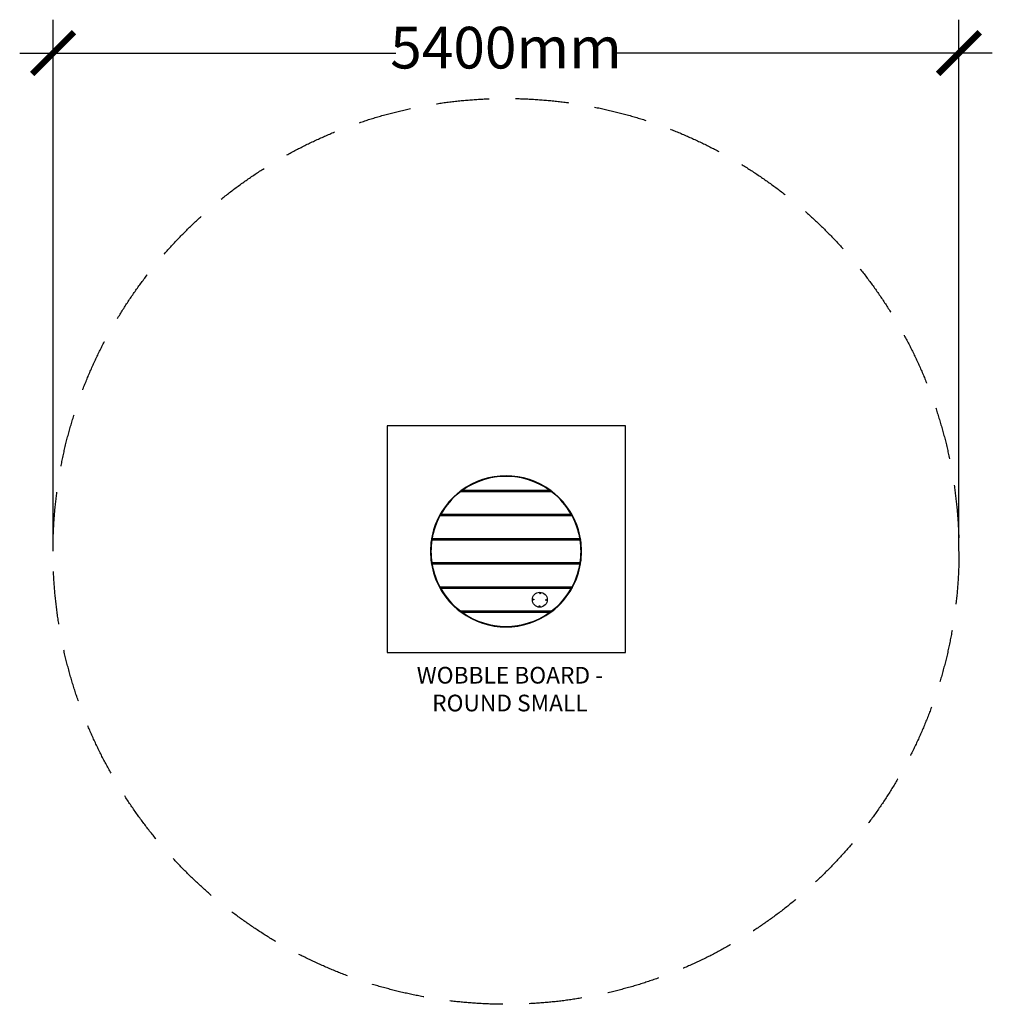
# Model space of a CAD drawing. Units: millimetres. Extents: x -2916 to 2916, y -2716 to 3188.
import ezdxf

# ---------------------------------------------------------------- set-up
doc = ezdxf.new("R2010")
doc.units = ezdxf.units.MM
doc.header["$MEASUREMENT"] = 0
doc.linetypes.add('DASHED', pattern=[19.05, 12.7, -6.35])
for name, color, linetype in [('DIMENSIONS', 8, 'Continuous'), ('ES_Equipment', 7, 'Continuous'), ('ES_FALLZONE_CSA', 4, 'DASHED'), ('ES_Footings', 1, 'Continuous'), ('ES_Notes', 7, 'Continuous')]:
    doc.layers.add(name, color=color, linetype=linetype)
doc.styles.get("Standard").update_dxf_attribs({"font": 'arial.ttf'})
doc.dimstyles.new('ISO-25', dxfattribs={"dimtxt": 250, "dimasz": 250, "dimexe": 200, "dimexo": 0.625, "dimtad": 0, "dimdec": 0, "dimrnd": 100, "dimdsep": 46, "dimtxsty": 'Standard', "dimblk": 'ARCHTICK', "dimcen": 2.5, "dimdle": 200, "dimclrd": 256, "dimclre": 256, "dimclrt": 256, "dimadec": 0, "dimazin": 0, "dimtfac": 1, "dimtdec": 0, "dimtmove": 0, "dimatfit": 3, "dimfxl": 1, "dimarcsym": 0})

# ---------------------------------------------------------------- blocks, each defined once
blk = doc.blocks.new('_ArchTick')
at = {"color": 0, "linetype": 'ByBlock', "const_width": 0.15}
blk.add_lwpolyline([(-0.5, -0.5), (0.5, 0.5)], dxfattribs=at)
blk = doc.blocks.new('*D1')
at = {"layer": 'Defpoints', "color": 0, "transparency": 16777216}
for p in [(2716.1, 2988.5), (-2716.1, 0), (2716.1, 0)]:
    blk.add_point(p, dxfattribs=at)
at = {"layer": 'DIMENSIONS', "lineweight": -2, "transparency": 16777216}
for p, q in [((-2716.1, 0.6), (-2716.1, 3188.5)), ((2716.1, 0.6), (2716.1, 3188.5)), ((-2916.1, 2988.5), (-661.5, 2988.5)), ((2916.1, 2988.5), (661.5, 2988.5))]:
    blk.add_line(p, q, dxfattribs=at)
at = {"layer": 'DIMENSIONS', "lineweight": -2, "transparency": 16777216, "xscale": 250, "yscale": 250, "zscale": 250, "rotation": 180}
blk.add_blockref('_ArchTick', (-2716.1, 2988.5), dxfattribs=at)
at = {"layer": 'DIMENSIONS', "lineweight": -2, "transparency": 16777216, "xscale": 250, "yscale": 250, "zscale": 250}
blk.add_blockref('_ArchTick', (2716.1, 2988.5), dxfattribs=at)
at = {"layer": 'DIMENSIONS', "transparency": 16777216, "insert": (0, 2988.5), "char_height": 250, "attachment_point": 5}
blk.add_mtext('5400mm', dxfattribs=at)

msp = doc.modelspace()

# ---------------------------------------------------------------- linework, layer by layer
at = {"layer": 'ES_Equipment'}
for p, q in [((-274.5, 360.4), (274.5, 360.4)), ((273.5, 357.4), (-273.5, 357.4)), ((269.1, 364.4), (-269.1, 364.4)), ((-259.8, 367.4), (259.8, 367.4)), ((-396.3, 219.5), (-398.5, 215.4)), ((-398.5, 215.4), (398.5, 215.4)), ((396.7, 212.4), (-396.7, 212.4)), ((396.3, 219.5), (-396.3, 219.5)), ((-391.2, 222.5), (391.2, 222.5)), ((398.5, 215.4), (396.3, 219.5)), ((-446.9, 74.5), (-447.5, 70.5)), ((-447.5, 70.5), (447.5, 70.5)), ((446.9, 74.5), (-446.9, 74.5)), ((444.9, 67.4), (-444.9, 67.4)), ((-443.3, 77.5), (443.3, 77.5)), ((447.5, 70.5), (446.9, 74.5)), ((447.5, -70.5), (-447.5, -70.5)), ((-446.9, -74.5), (446.9, -74.5)), ((-444.9, -67.4), (444.9, -67.4)), ((443.3, -77.5), (-443.3, -77.5)), ((398.5, -215.4), (-398.5, -215.4)), ((-396.7, -212.4), (396.7, -212.4)), ((-396.3, -219.5), (396.3, -219.5)), ((391.2, -222.5), (-391.2, -222.5)), ((396.3, -219.5), (398.5, -215.4)), ((274.5, -360.4), (-274.5, -360.4)), ((-273.5, -357.4), (273.5, -357.4)), ((-269.1, -364.4), (269.1, -364.4)), ((259.8, -367.4), (-259.8, -367.4)), ((269.1, -364.4), (274.5, -360.4))]:
    msp.add_line(p, q, dxfattribs=at)
at = {"layer": 'ES_Equipment', "flags": 128}
for points in [[(-269.1, 364.4), (-271.4, 362.7), (-274.5, 360.4)], [(274.5, 360.4), (271.4, 362.7), (269.1, 364.4)], [(-447.5, -70.5), (-447.2, -72.4), (-446.9, -74.5)], [(446.9, -74.5), (447.2, -72.4), (447.5, -70.5)], [(-398.5, -215.4), (-398.5, -215.5), (-392.3, -226.5)]]:
    msp.add_lwpolyline(points, dxfattribs=at)
at = {"layer": 'ES_Equipment'}
for centre, radius in [((202.8, -289.8), 44.7), ((164.5, -288.3), 2.52), ((204.3, -251.5), 2.52), ((241.1, -291.4), 2.52), ((201.3, -328.1), 2.52)]:
    msp.add_circle(centre, radius, dxfattribs=at)
for radius, start, end in [(453, 53.55664, 126.44336), (450, 54.74139, 125.25861), (453, 127.29224, 151.02392), (450, 127.4218, 150.36933), (450, 29.63067, 52.5782), (453, 28.97608, 52.70776), (453, 151.60447, 170.53504), (450, 151.83347, 170.08078), (450, 9.91922, 28.16653), (453, 9.46496, 28.39553), (453, 171.05098, 188.94902), (450, 171.37956, 188.62044), (450, 351.37956, 8.62044), (453, 351.05098, 8.94902), (453, 189.46496, 208.39553), (450, 189.91922, 208.16653), (450, 331.83347, 350.08078), (453, 331.60447, 350.53504), (453, 208.97608, 232.70776), (453, 210, 233.55664), (450, 209.63067, 232.5782), (450, 307.4218, 330.36933), (453, 307.29224, 331.02392), (453, 233.55664, 306.44336), (450, 234.74139, 305.25861)]:
    msp.add_arc((0, 0), radius, start, end, dxfattribs=at)
for points, knots in [([(-274.5, 360.4), (-274.5, 360.4), (-274.5, 360.4), (-274.4, 360.3), (-274.4, 360.2), (-274.4, 360.1), (-274.3, 360), (-274.3, 359.8), (-274.2, 359.6), (-274.1, 359.3), (-274.1, 359.2), (-274, 358.9), (-273.9, 358.7), (-273.8, 358.3), (-273.7, 358.1), (-273.6, 357.9), (-273.6, 357.8), (-273.5, 357.6), (-273.5, 357.5), (-273.5, 357.4)], [0, 0, 0, 0, 0.125, 0.125, 0.25, 0.25, 0.375, 0.375, 0.5, 0.5, 0.625, 0.625, 0.75, 0.75, 0.875, 0.875, 0.9375, 0.9375, 1, 1, 1, 1]), ([(-269.1, 364.4), (-269.1, 364.4), (-269, 364.5), (-268.8, 364.5), (-268.8, 364.5), (-268.6, 364.6), (-268.5, 364.6), (-268.3, 364.7), (-268.1, 364.8), (-267.7, 364.9), (-267.5, 364.9), (-266.9, 365.1), (-266.5, 365.3), (-265.7, 365.5), (-265.3, 365.7), (-264, 366.1), (-263.2, 366.4), (-261.9, 366.8), (-261.5, 366.9), (-260.8, 367.1), (-260.6, 367.2), (-260.2, 367.3), (-260, 367.4), (-259.8, 367.4)], [0, 0, 0, 0, 0.0625, 0.0625, 0.09375, 0.09375, 0.125, 0.125, 0.1875, 0.1875, 0.25, 0.25, 0.375, 0.375, 0.5, 0.5, 0.75, 0.75, 0.875, 0.875, 0.9375, 0.9375, 1, 1, 1, 1]), ([(269.1, 364.4), (269.1, 364.4), (269, 364.5), (268.8, 364.5), (268.8, 364.5), (268.6, 364.6), (268.5, 364.6), (268.3, 364.7), (268.1, 364.8), (267.7, 364.9), (267.5, 364.9), (266.9, 365.1), (266.5, 365.3), (265.7, 365.5), (265.3, 365.7), (264, 366.1), (263.2, 366.4), (261.9, 366.8), (261.5, 366.9), (260.8, 367.1), (260.6, 367.2), (260.2, 367.3), (260, 367.4), (259.8, 367.4)], [0, 0, 0, 0, 0.0625, 0.0625, 0.09375, 0.09375, 0.125, 0.125, 0.1875, 0.1875, 0.25, 0.25, 0.375, 0.375, 0.5, 0.5, 0.75, 0.75, 0.875, 0.875, 0.9375, 0.9375, 1, 1, 1, 1]), ([(274.5, 360.4), (274.5, 360.4), (274.5, 360.4), (274.4, 360.3), (274.4, 360.2), (274.4, 360.1), (274.3, 360), (274.3, 359.8), (274.2, 359.6), (274.1, 359.3), (274.1, 359.2), (274, 358.9), (273.9, 358.7), (273.8, 358.3), (273.7, 358.1), (273.6, 357.9), (273.6, 357.8), (273.5, 357.6), (273.5, 357.5), (273.5, 357.4)], [0, 0, 0, 0, 0.125, 0.125, 0.25, 0.25, 0.375, 0.375, 0.5, 0.5, 0.625, 0.625, 0.75, 0.75, 0.875, 0.875, 0.9375, 0.9375, 1, 1, 1, 1]), ([(-398.5, 215.4), (-398.5, 215.4), (-398.5, 215.4), (-398.4, 215.3), (-398.4, 215.3), (-398.3, 215.1), (-398.2, 215), (-398.1, 214.7), (-398, 214.6), (-397.9, 214.3), (-397.8, 214.2), (-397.6, 213.8), (-397.5, 213.7), (-397.3, 213.3), (-397.1, 213.1), (-397, 212.9), (-396.9, 212.8), (-396.8, 212.6), (-396.8, 212.5), (-396.7, 212.4)], [0, 0, 0, 0, 0.125, 0.125, 0.25, 0.25, 0.375, 0.375, 0.5, 0.5, 0.625, 0.625, 0.75, 0.75, 0.875, 0.875, 0.9375, 0.9375, 1, 1, 1, 1]), ([(-396.3, 219.5), (-396.3, 219.5), (-396.3, 219.5), (-396.2, 219.5), (-396.2, 219.6), (-396, 219.6), (-395.9, 219.7), (-395.8, 219.8), (-395.7, 219.8), (-395.4, 220), (-395.2, 220.1), (-394.7, 220.4), (-394.5, 220.5), (-394, 220.8), (-393.7, 221), (-393.2, 221.3), (-393, 221.4), (-392.2, 221.9), (-391.7, 222.2), (-391.2, 222.5)], [0, 0, 0, 0, 0.0625, 0.0625, 0.125, 0.125, 0.1875, 0.1875, 0.25, 0.25, 0.375, 0.375, 0.5, 0.5, 0.625, 0.625, 0.75, 0.75, 1, 1, 1, 1]), ([(396.3, 219.5), (396.3, 219.5), (396.3, 219.5), (396.2, 219.5), (396.2, 219.6), (396, 219.6), (395.9, 219.7), (395.8, 219.8), (395.7, 219.8), (395.4, 220), (395.2, 220.1), (394.7, 220.4), (394.5, 220.5), (394, 220.8), (393.7, 221), (393.2, 221.3), (393, 221.4), (392.2, 221.9), (391.7, 222.2), (391.2, 222.5)], [0, 0, 0, 0, 0.0625, 0.0625, 0.125, 0.125, 0.1875, 0.1875, 0.25, 0.25, 0.375, 0.375, 0.5, 0.5, 0.625, 0.625, 0.75, 0.75, 1, 1, 1, 1]), ([(398.5, 215.4), (398.5, 215.4), (398.5, 215.4), (398.4, 215.3), (398.4, 215.3), (398.3, 215.1), (398.2, 215), (398.1, 214.7), (398, 214.6), (397.9, 214.3), (397.8, 214.2), (397.6, 213.8), (397.5, 213.7), (397.3, 213.3), (397.1, 213.1), (397, 212.9), (396.9, 212.8), (396.8, 212.6), (396.8, 212.5), (396.7, 212.4)], [0, 0, 0, 0, 0.125, 0.125, 0.25, 0.25, 0.375, 0.375, 0.5, 0.5, 0.625, 0.625, 0.75, 0.75, 0.875, 0.875, 0.9375, 0.9375, 1, 1, 1, 1]), ([(-447.5, 70.5), (-447.5, 70.5), (-447.5, 70.4), (-447.4, 70.4), (-447.4, 70.3), (-447.3, 70.3), (-447.3, 70.2), (-447.2, 70.1), (-447.1, 70), (-446.9, 69.7), (-446.7, 69.6), (-446.4, 69.1), (-446.1, 68.8), (-445.7, 68.3), (-445.5, 68.1), (-445.2, 67.8), (-445.1, 67.6), (-444.9, 67.4)], [0, 0, 0, 0, 0.125, 0.125, 0.1875, 0.1875, 0.25, 0.25, 0.375, 0.375, 0.5, 0.5, 0.75, 0.75, 0.875, 0.875, 1, 1, 1, 1]), ([(-446.9, 74.5), (-446.9, 74.5), (-446.8, 74.5), (-446.7, 74.7), (-446.6, 74.7), (-446.3, 74.9), (-446.2, 75.1), (-445.9, 75.3), (-445.7, 75.5), (-445.4, 75.8), (-445.2, 75.9), (-444.8, 76.2), (-444.6, 76.4), (-444.2, 76.7), (-444.1, 76.9), (-443.7, 77.2), (-443.5, 77.4), (-443.3, 77.5)], [0, 0, 0, 0, 0.125, 0.125, 0.25, 0.25, 0.375, 0.375, 0.5, 0.5, 0.625, 0.625, 0.75, 0.75, 0.875, 0.875, 1, 1, 1, 1]), ([(446.9, 74.5), (446.9, 74.5), (446.8, 74.5), (446.7, 74.7), (446.6, 74.7), (446.3, 74.9), (446.2, 75.1), (445.9, 75.3), (445.7, 75.5), (445.4, 75.8), (445.2, 75.9), (444.8, 76.2), (444.6, 76.4), (444.2, 76.7), (444.1, 76.9), (443.7, 77.2), (443.5, 77.4), (443.3, 77.5)], [0, 0, 0, 0, 0.125, 0.125, 0.25, 0.25, 0.375, 0.375, 0.5, 0.5, 0.625, 0.625, 0.75, 0.75, 0.875, 0.875, 1, 1, 1, 1]), ([(447.5, 70.5), (447.5, 70.5), (447.5, 70.4), (447.4, 70.4), (447.4, 70.3), (447.3, 70.3), (447.3, 70.2), (447.2, 70.1), (447.1, 70), (446.9, 69.7), (446.7, 69.6), (446.4, 69.1), (446.1, 68.8), (445.7, 68.3), (445.5, 68.1), (445.2, 67.8), (445.1, 67.6), (444.9, 67.4)], [0, 0, 0, 0, 0.125, 0.125, 0.1875, 0.1875, 0.25, 0.25, 0.375, 0.375, 0.5, 0.5, 0.75, 0.75, 0.875, 0.875, 1, 1, 1, 1]), ([(-447.5, -70.5), (-447.5, -70.5), (-447.5, -70.4), (-447.4, -70.4), (-447.4, -70.3), (-447.3, -70.3), (-447.3, -70.2), (-447.2, -70.1), (-447.1, -70), (-446.9, -69.7), (-446.7, -69.6), (-446.4, -69.1), (-446.1, -68.8), (-445.7, -68.3), (-445.5, -68.1), (-445.2, -67.8), (-445.1, -67.6), (-444.9, -67.4)], [0, 0, 0, 0, 0.125, 0.125, 0.1875, 0.1875, 0.25, 0.25, 0.375, 0.375, 0.5, 0.5, 0.75, 0.75, 0.875, 0.875, 1, 1, 1, 1]), ([(-446.9, -74.5), (-446.9, -74.5), (-446.8, -74.5), (-446.7, -74.7), (-446.6, -74.7), (-446.3, -74.9), (-446.2, -75.1), (-445.9, -75.3), (-445.7, -75.5), (-445.4, -75.8), (-445.2, -75.9), (-444.8, -76.2), (-444.6, -76.4), (-444.2, -76.7), (-444.1, -76.9), (-443.7, -77.2), (-443.5, -77.4), (-443.3, -77.5)], [0, 0, 0, 0, 0.125, 0.125, 0.25, 0.25, 0.375, 0.375, 0.5, 0.5, 0.625, 0.625, 0.75, 0.75, 0.875, 0.875, 1, 1, 1, 1]), ([(446.9, -74.5), (446.9, -74.5), (446.8, -74.5), (446.7, -74.7), (446.6, -74.7), (446.3, -74.9), (446.2, -75.1), (445.9, -75.3), (445.7, -75.5), (445.4, -75.8), (445.2, -75.9), (444.8, -76.2), (444.6, -76.4), (444.2, -76.7), (444.1, -76.9), (443.7, -77.2), (443.5, -77.4), (443.3, -77.5)], [0, 0, 0, 0, 0.125, 0.125, 0.25, 0.25, 0.375, 0.375, 0.5, 0.5, 0.625, 0.625, 0.75, 0.75, 0.875, 0.875, 1, 1, 1, 1]), ([(447.5, -70.5), (447.5, -70.5), (447.5, -70.4), (447.4, -70.4), (447.4, -70.3), (447.3, -70.3), (447.3, -70.2), (447.2, -70.1), (447.1, -70), (446.9, -69.7), (446.7, -69.6), (446.4, -69.1), (446.1, -68.8), (445.7, -68.3), (445.5, -68.1), (445.2, -67.8), (445.1, -67.6), (444.9, -67.4)], [0, 0, 0, 0, 0.125, 0.125, 0.1875, 0.1875, 0.25, 0.25, 0.375, 0.375, 0.5, 0.5, 0.75, 0.75, 0.875, 0.875, 1, 1, 1, 1]), ([(-398.5, -215.4), (-398.5, -215.4), (-398.5, -215.4), (-398.4, -215.3), (-398.4, -215.3), (-398.3, -215.1), (-398.2, -215), (-398.1, -214.7), (-398, -214.6), (-397.9, -214.3), (-397.8, -214.2), (-397.6, -213.8), (-397.5, -213.7), (-397.3, -213.3), (-397.1, -213.1), (-397, -212.9), (-396.9, -212.8), (-396.8, -212.6), (-396.8, -212.5), (-396.7, -212.4)], [0, 0, 0, 0, 0.125, 0.125, 0.25, 0.25, 0.375, 0.375, 0.5, 0.5, 0.625, 0.625, 0.75, 0.75, 0.875, 0.875, 0.9375, 0.9375, 1, 1, 1, 1]), ([(-396.3, -219.5), (-396.3, -219.5), (-396.3, -219.5), (-396.2, -219.5), (-396.2, -219.6), (-396, -219.6), (-395.9, -219.7), (-395.8, -219.8), (-395.7, -219.8), (-395.4, -220), (-395.2, -220.1), (-394.7, -220.4), (-394.5, -220.5), (-394, -220.8), (-393.7, -221), (-393.2, -221.3), (-393, -221.4), (-392.2, -221.9), (-391.7, -222.2), (-391.2, -222.5)], [0, 0, 0, 0, 0.0625, 0.0625, 0.125, 0.125, 0.1875, 0.1875, 0.25, 0.25, 0.375, 0.375, 0.5, 0.5, 0.625, 0.625, 0.75, 0.75, 1, 1, 1, 1]), ([(396.3, -219.5), (396.3, -219.5), (396.3, -219.5), (396.2, -219.5), (396.2, -219.6), (396, -219.6), (395.9, -219.7), (395.8, -219.8), (395.7, -219.8), (395.4, -220), (395.2, -220.1), (394.7, -220.4), (394.5, -220.5), (394, -220.8), (393.7, -221), (393.2, -221.3), (393, -221.4), (392.2, -221.9), (391.7, -222.2), (391.2, -222.5)], [0, 0, 0, 0, 0.0625, 0.0625, 0.125, 0.125, 0.1875, 0.1875, 0.25, 0.25, 0.375, 0.375, 0.5, 0.5, 0.625, 0.625, 0.75, 0.75, 1, 1, 1, 1]), ([(398.5, -215.4), (398.5, -215.4), (398.5, -215.4), (398.4, -215.3), (398.4, -215.3), (398.3, -215.1), (398.2, -215), (398.1, -214.7), (398, -214.6), (397.9, -214.3), (397.8, -214.2), (397.6, -213.8), (397.5, -213.7), (397.3, -213.3), (397.1, -213.1), (397, -212.9), (396.9, -212.8), (396.8, -212.6), (396.8, -212.5), (396.7, -212.4)], [0, 0, 0, 0, 0.125, 0.125, 0.25, 0.25, 0.375, 0.375, 0.5, 0.5, 0.625, 0.625, 0.75, 0.75, 0.875, 0.875, 0.9375, 0.9375, 1, 1, 1, 1]), ([(-274.5, -360.4), (-274.5, -360.4), (-274.5, -360.4), (-274.4, -360.3), (-274.4, -360.2), (-274.4, -360.1), (-274.3, -360), (-274.3, -359.8), (-274.2, -359.6), (-274.1, -359.3), (-274.1, -359.2), (-274, -358.9), (-273.9, -358.7), (-273.8, -358.3), (-273.7, -358.1), (-273.6, -357.9), (-273.6, -357.8), (-273.5, -357.6), (-273.5, -357.5), (-273.5, -357.4)], [0, 0, 0, 0, 0.125, 0.125, 0.25, 0.25, 0.375, 0.375, 0.5, 0.5, 0.625, 0.625, 0.75, 0.75, 0.875, 0.875, 0.9375, 0.9375, 1, 1, 1, 1]), ([(-269.1, -364.4), (-269.1, -364.4), (-269, -364.5), (-268.8, -364.5), (-268.8, -364.5), (-268.6, -364.6), (-268.5, -364.6), (-268.3, -364.7), (-268.1, -364.8), (-267.7, -364.9), (-267.5, -364.9), (-266.9, -365.1), (-266.5, -365.3), (-265.7, -365.5), (-265.3, -365.7), (-264, -366.1), (-263.2, -366.4), (-261.9, -366.8), (-261.5, -366.9), (-260.8, -367.1), (-260.6, -367.2), (-260.2, -367.3), (-260, -367.4), (-259.8, -367.4)], [0, 0, 0, 0, 0.0625, 0.0625, 0.09375, 0.09375, 0.125, 0.125, 0.1875, 0.1875, 0.25, 0.25, 0.375, 0.375, 0.5, 0.5, 0.75, 0.75, 0.875, 0.875, 0.9375, 0.9375, 1, 1, 1, 1]), ([(269.1, -364.4), (269.1, -364.4), (269, -364.5), (268.8, -364.5), (268.8, -364.5), (268.6, -364.6), (268.5, -364.6), (268.3, -364.7), (268.1, -364.8), (267.7, -364.9), (267.5, -364.9), (266.9, -365.1), (266.5, -365.3), (265.7, -365.5), (265.3, -365.7), (264, -366.1), (263.2, -366.4), (261.9, -366.8), (261.5, -366.9), (260.8, -367.1), (260.6, -367.2), (260.2, -367.3), (260, -367.4), (259.8, -367.4)], [0, 0, 0, 0, 0.0625, 0.0625, 0.09375, 0.09375, 0.125, 0.125, 0.1875, 0.1875, 0.25, 0.25, 0.375, 0.375, 0.5, 0.5, 0.75, 0.75, 0.875, 0.875, 0.9375, 0.9375, 1, 1, 1, 1]), ([(274.5, -360.4), (274.5, -360.4), (274.5, -360.4), (274.4, -360.3), (274.4, -360.2), (274.4, -360.1), (274.3, -360), (274.3, -359.8), (274.2, -359.6), (274.1, -359.3), (274.1, -359.2), (274, -358.9), (273.9, -358.7), (273.8, -358.3), (273.7, -358.1), (273.6, -357.9), (273.6, -357.8), (273.5, -357.6), (273.5, -357.5), (273.5, -357.4)], [0, 0, 0, 0, 0.125, 0.125, 0.25, 0.25, 0.375, 0.375, 0.5, 0.5, 0.625, 0.625, 0.75, 0.75, 0.875, 0.875, 0.9375, 0.9375, 1, 1, 1, 1])]:
    msp.add_open_spline(points, degree=3, knots=knots, dxfattribs=at)
at = {"layer": 'ES_FALLZONE_CSA', "ltscale": 25}
msp.add_circle((0, 0), 2716.1, dxfattribs=at)
at = {"layer": 'ES_Footings'}
msp.add_lwpolyline([(-713, -607), (0, -607), (717, -607), (717, 753), (-713, 753)], close=True, dxfattribs=at)

# ---------------------------------------------------------------- texts
at = {"layer": 'ES_Notes', "insert": (-711.1, -692.7), "char_height": 100, "attachment_point": 1}
msp.add_mtext_dynamic_manual_height_columns('\\pxqc;WOBBLE BOARD - ROUND SMALL', width=1469, gutter_width=1, heights=[0], dxfattribs=at)

# ---------------------------------------------------------------- dimensions: what is measured, and where the dimension line sits
at = {"layer": 'DIMENSIONS'}
dim = msp.add_linear_dim(base=(2716.1, 2988.5), p1=(-2716.1, 0), p2=(2716.1, 0), dimstyle='ISO-25', override={"dimpost": 'mm'}, dxfattribs=at)
dim.commit()
dim.dimension.update_dxf_attribs({"geometry": '*D1', "text_midpoint": (0, 2988.5)})

doc.saveas('drawing.dxf')
